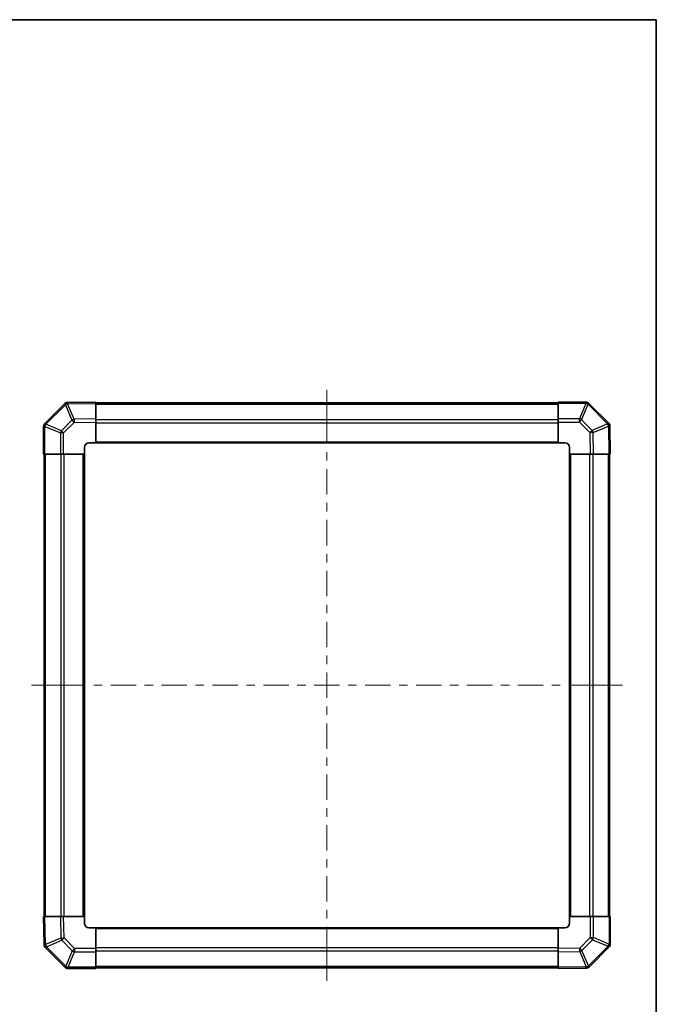
# Model space of a CAD drawing. Units: millimetres. Extents: x 0 to 5123, y -14 to 984.
# Drawn here: x 2075 to 2356, y 268 to 703 of the extents above; entities that cross this region are included whole.
import ezdxf

# ---------------------------------------------------------------- set-up
doc = ezdxf.new("R2010")
doc.units = ezdxf.units.MM
doc.header["$LTSCALE"] = 3.5
doc.layers.get('Defpoints').update_dxf_attribs({"lineweight": 25})
for name, color, linetype, lineweight in [('Border (ISO)', 7, 'Continuous', 35), ('Centerline (ISO)', 131, 'Continuous', 18), ('Dimension (ISO)', 7, 'Continuous', 18), ('Dimension (ISO) @ 1', 7, 'Continuous', 18), ('Visible (ISO)', 7, 'Continuous', 35), ('Visible Narrow (ISO)', 7, 'Continuous', 25)]:
    doc.layers.add(name, color=color, linetype=linetype, lineweight=lineweight)
doc.styles.add('Note Text (TK)', font='txt')
doc.dimstyles.new('Default - Method 1b (TK)', dxfattribs={"dimscale": 3.5, "dimtxt": 2.5, "dimasz": 2.5, "dimexe": 1, "dimexo": 1.5, "dimgap": 1, "dimtad": 1, "dimtoh": 1, "dimrnd": 1e-08, "dimdsep": 46, "dimtxsty": 'Note Text (TK)', "dimcen": 0.09, "dimdle": 5, "dimclrd": 100, "dimclre": 100, "dimclrt": 7, "dimadec": 1, "dimazin": 1, "dimtfac": 1, "dimtmove": 0, "dimatfit": 3, "dimfxl": 1, "dimtolj": 1, "dimlwd": -1, "dimlwe": -1, "dimarcsym": 0})

# ---------------------------------------------------------------- blocks, each defined once
blk = doc.blocks.new('図面枠 tk図枠')
at = {"layer": 'Border (ISO)'}
for p, q in [((14.5, 289), (405.5, 289)), ((405.5, 289), (405.5, 8))]:
    blk.add_line(p, q, dxfattribs=at)
blk = doc.blocks.new('*D68')
at = {"layer": 'Defpoints', "color": 0}
for p in [(2019.67, 513.77), (2019.67, 303.77), (2064.1, 303.77)]:
    blk.add_point(p, dxfattribs=at)
at = {"layer": 'Dimension (ISO)', "color": 100}
for p, q in [((2024.92, 513.77), (2067.6, 513.77)), ((2064.1, 505.02), (2064.1, 312.52)), ((2024.92, 303.77), (2067.6, 303.77))]:
    blk.add_line(p, q, dxfattribs=at)
for points in [[(2062.64, 505.02), (2065.55, 505.02), (2064.1, 513.77)], [(2062.64, 312.52), (2065.55, 312.52), (2064.1, 303.77)]]:
    blk.add_solid(points, dxfattribs=at)
at = {"layer": 'Dimension (ISO)', "color": 7, "insert": (2056.47, 311.83), "char_height": 6, "attachment_point": 4, "rotation": 90, "style": 'Note Text (TK)'}
blk.add_mtext('\\A1;ハメ込みパネル有効寸法 / Slide panel MAX dim. 210', dxfattribs=at)

msp = doc.modelspace()

# ---------------------------------------------------------------- linework, layer by layer
at = {"layer": 'Centerline (ISO)'}
for p, q in [((2210.707, 532.885), (2210.707, 539.135)), ((2210.707, 532.885), (2210.707, 526.635)), ((2086.593, 408.771), (2080.343, 408.771)), ((2086.593, 408.771), (2092.843, 408.771)), ((2334.821, 408.771), (2328.571, 408.771)), ((2334.821, 408.771), (2341.071, 408.771)), ((2210.707, 284.657), (2210.707, 290.907)), ((2210.707, 284.657), (2210.707, 278.407))]:
    msp.add_line(p, q, dxfattribs=at)
at = {"layer": 'Centerline (ISO)', "linetype": 'Continuous'}
for p, q in [((2210.707, 526.635), (2210.707, 515.432)), ((2210.707, 511.682), (2210.707, 507.932)), ((2210.707, 504.182), (2210.707, 492.98)), ((2210.707, 489.23), (2210.707, 485.48)), ((2210.707, 481.73), (2210.707, 470.527)), ((2210.707, 466.777), (2210.707, 463.027)), ((2210.707, 459.277), (2210.707, 448.075)), ((2210.707, 444.325), (2210.707, 440.575)), ((2210.707, 436.825), (2210.707, 425.622)), ((2210.707, 421.872), (2210.707, 418.122)), ((2210.707, 414.372), (2210.707, 403.17)), ((2092.843, 408.771), (2104.045, 408.771)), ((2107.795, 408.771), (2111.545, 408.771)), ((2115.295, 408.771), (2126.498, 408.771)), ((2130.248, 408.771), (2133.998, 408.771)), ((2137.748, 408.771), (2148.951, 408.771)), ((2152.701, 408.771), (2156.451, 408.771)), ((2160.201, 408.771), (2171.403, 408.771)), ((2175.153, 408.771), (2178.903, 408.771)), ((2182.653, 408.771), (2193.856, 408.771)), ((2197.606, 408.771), (2201.356, 408.771)), ((2205.106, 408.771), (2216.308, 408.771)), ((2220.058, 408.771), (2223.808, 408.771)), ((2227.558, 408.771), (2238.761, 408.771)), ((2242.511, 408.771), (2246.261, 408.771)), ((2250.011, 408.771), (2261.213, 408.771)), ((2264.963, 408.771), (2268.713, 408.771)), ((2272.463, 408.771), (2283.666, 408.771)), ((2287.416, 408.771), (2291.166, 408.771)), ((2294.916, 408.771), (2306.119, 408.771)), ((2309.869, 408.771), (2313.619, 408.771)), ((2317.369, 408.771), (2328.571, 408.771)), ((2210.707, 399.42), (2210.707, 395.67)), ((2210.707, 391.92), (2210.707, 380.717)), ((2210.707, 376.967), (2210.707, 373.217)), ((2210.707, 369.467), (2210.707, 358.264)), ((2210.707, 354.514), (2210.707, 350.764)), ((2210.707, 347.014), (2210.707, 335.812)), ((2210.707, 332.062), (2210.707, 328.312)), ((2210.707, 324.562), (2210.707, 313.359)), ((2210.707, 309.609), (2210.707, 305.859)), ((2210.707, 302.109), (2210.707, 290.907))]:
    msp.add_line(p, q, dxfattribs=at)
at = {"layer": 'Visible (ISO)'}
for p, q in [((2094.905, 532.969), (2086.299, 524.363)), ((2096.308, 533.554), (2096.284, 533.554)), ((2108.707, 533.771), (2096.308, 533.554)), ((2108.707, 533.771), (2108.707, 533.185)), ((2312.707, 533.471), (2108.707, 533.471)), ((2108.707, 526.355), (2108.707, 533.185)), ((2312.707, 533.197), (2312.707, 533.771)), ((2324.879, 533.771), (2312.707, 533.771)), ((2312.707, 533.197), (2312.707, 526.346)), ((2326.299, 533.178), (2326.293, 533.185)), ((2334.905, 524.573), (2326.299, 533.178)), ((2108.707, 526.355), (2108.707, 524.941)), ((2312.707, 524.954), (2312.707, 526.346)), ((2085.707, 522.942), (2085.707, 510.771)), ((2086.299, 524.363), (2086.293, 524.357)), ((2108.707, 515.771), (2108.707, 524.941)), ((2312.707, 524.954), (2312.707, 515.771)), ((2335.491, 523.17), (2335.49, 523.194)), ((2335.707, 510.771), (2335.491, 523.17)), ((2103.707, 510.771), (2103.707, 513.771)), ((2105.707, 515.771), (2108.707, 515.771)), ((2108.707, 515.771), (2312.707, 515.771)), ((2312.707, 515.771), (2315.707, 515.771)), ((2317.707, 513.771), (2317.707, 510.771)), ((2086.28, 510.771), (2085.707, 510.771)), ((2086.007, 510.771), (2086.007, 306.771)), ((2086.28, 510.771), (2093.132, 510.771)), ((2094.524, 510.771), (2093.132, 510.771)), ((2094.524, 510.771), (2103.707, 510.771)), ((2103.707, 306.771), (2103.707, 510.771)), ((2317.707, 510.771), (2317.707, 306.771)), ((2317.707, 510.771), (2326.877, 510.771)), ((2328.291, 510.771), (2326.877, 510.771)), ((2328.291, 510.771), (2335.121, 510.771)), ((2335.707, 510.771), (2335.121, 510.771)), ((2335.407, 306.771), (2335.407, 510.771)), ((2085.707, 306.771), (2086.293, 306.771)), ((2085.707, 306.771), (2085.923, 294.371)), ((2093.123, 306.771), (2086.293, 306.771)), ((2093.123, 306.771), (2094.537, 306.771)), ((2103.707, 306.771), (2094.537, 306.771)), ((2103.707, 303.771), (2103.707, 306.771)), ((2326.89, 306.771), (2317.707, 306.771)), ((2317.707, 306.771), (2317.707, 303.771)), ((2326.89, 306.771), (2328.282, 306.771)), ((2335.133, 306.771), (2328.282, 306.771)), ((2335.133, 306.771), (2335.707, 306.771)), ((2335.707, 294.599), (2335.707, 306.771)), ((2108.707, 301.771), (2105.707, 301.771)), ((2312.707, 301.771), (2108.707, 301.771)), ((2108.707, 292.588), (2108.707, 301.771)), ((2312.707, 301.771), (2312.707, 292.6)), ((2315.707, 301.771), (2312.707, 301.771)), ((2085.923, 294.371), (2085.924, 294.348)), ((2086.509, 292.969), (2095.115, 284.363)), ((2108.707, 292.588), (2108.707, 291.196)), ((2108.707, 284.344), (2108.707, 291.196)), ((2312.707, 291.186), (2312.707, 292.6)), ((2312.707, 291.186), (2312.707, 284.356)), ((2326.509, 284.573), (2335.115, 293.178)), ((2335.115, 293.178), (2335.121, 293.185)), ((2095.115, 284.363), (2095.121, 284.357)), ((2096.535, 283.771), (2108.707, 283.771)), ((2108.707, 284.344), (2108.707, 283.771)), ((2108.707, 284.071), (2312.707, 284.071)), ((2312.707, 283.771), (2312.707, 284.356)), ((2312.707, 283.771), (2325.106, 283.987)), ((2325.106, 283.987), (2325.13, 283.988))]:
    msp.add_line(p, q, dxfattribs=at)
for centre, start, end in [((2096.319, 531.554), 91, 135), ((2324.879, 531.771), 45, 90), ((2087.707, 522.942), 135, 180), ((2333.49, 523.159), 1, 45), ((2105.707, 513.771), 90, 180), ((2315.707, 513.771), 0, 90), ((2105.707, 303.771), 180, 270), ((2315.707, 303.771), 270, 0), ((2087.924, 294.383), 181, 225), ((2333.707, 294.599), 315, 0), ((2096.535, 285.771), 225, 270), ((2325.095, 285.987), 271, 315)]:
    msp.add_arc(centre, 2, start, end, dxfattribs=at)
at = {"layer": 'Visible Narrow (ISO)'}
for p, q in [((2086.695, 523.943), (2095.3, 532.548)), ((2095.3, 532.548), (2095.324, 532.549)), ((2095.324, 532.549), (2098.202, 525.769)), ((2096.293, 532.968), (2108.707, 533.185)), ((2099.171, 526.189), (2096.293, 532.968)), ((2108.707, 532.885), (2312.707, 532.885)), ((2312.707, 533.197), (2324.879, 533.197)), ((2324.885, 533.191), (2322.05, 526.346)), ((2323.044, 525.937), (2325.879, 532.783)), ((2324.879, 533.197), (2324.879, 533.771)), ((2324.879, 533.197), (2324.885, 533.191)), ((2325.879, 532.783), (2334.484, 524.177)), ((2098.202, 525.769), (2093.54, 521.107)), ((2108.707, 526.355), (2099.171, 526.189)), ((2108.707, 526.057), (2312.707, 526.057)), ((2322.05, 526.346), (2312.707, 526.346)), ((2322.05, 524.954), (2322.05, 526.346)), ((2327.705, 521.276), (2323.044, 525.937)), ((2086.28, 522.942), (2085.707, 522.942)), ((2086.28, 522.942), (2086.287, 522.949)), ((2086.28, 510.771), (2086.28, 522.942)), ((2086.287, 522.949), (2093.132, 520.114)), ((2093.54, 521.107), (2086.695, 523.943)), ((2094.524, 520.114), (2099.185, 524.775)), ((2099.185, 524.775), (2108.707, 524.941)), ((2108.707, 524.642), (2312.707, 524.642)), ((2312.707, 524.954), (2322.05, 524.954)), ((2322.05, 524.954), (2326.711, 520.293)), ((2334.485, 524.154), (2327.705, 521.276)), ((2328.125, 520.307), (2334.905, 523.185)), ((2334.484, 524.177), (2334.485, 524.154)), ((2334.905, 523.185), (2335.121, 510.771)), ((2093.132, 520.114), (2093.132, 510.771)), ((2094.524, 520.114), (2093.132, 520.114)), ((2094.524, 510.771), (2094.524, 520.114)), ((2326.711, 520.293), (2326.877, 510.771)), ((2328.291, 510.771), (2328.125, 520.307)), ((2108.707, 516.271), (2312.707, 516.271)), ((2086.593, 306.771), (2086.593, 510.771)), ((2093.421, 306.771), (2093.421, 510.771)), ((2094.835, 306.771), (2094.835, 510.771)), ((2103.207, 306.771), (2103.207, 510.771)), ((2318.207, 510.771), (2318.207, 306.771)), ((2326.579, 510.771), (2326.579, 306.771)), ((2327.993, 510.771), (2327.993, 306.771)), ((2334.821, 510.771), (2334.821, 306.771)), ((2086.509, 294.357), (2086.293, 306.771)), ((2093.123, 306.771), (2093.289, 297.235)), ((2094.703, 297.249), (2094.537, 306.771)), ((2326.89, 306.771), (2326.89, 297.428)), ((2328.282, 297.428), (2328.282, 306.771)), ((2335.133, 306.771), (2335.133, 294.599)), ((2312.707, 301.271), (2108.707, 301.271)), ((2093.289, 297.235), (2086.509, 294.357)), ((2086.929, 293.388), (2093.709, 296.266)), ((2093.709, 296.266), (2098.37, 291.604)), ((2099.364, 292.588), (2094.703, 297.249)), ((2326.89, 297.428), (2322.229, 292.767)), ((2323.212, 291.773), (2327.874, 296.434)), ((2326.89, 297.428), (2328.282, 297.428)), ((2327.874, 296.434), (2334.719, 293.599)), ((2335.127, 294.593), (2328.282, 297.428)), ((2086.93, 293.364), (2086.929, 293.388)), ((2095.535, 284.759), (2086.93, 293.364)), ((2098.37, 291.604), (2095.535, 284.759)), ((2096.529, 284.351), (2099.364, 291.196)), ((2108.707, 292.588), (2099.364, 292.588)), ((2099.364, 292.588), (2099.364, 291.196)), ((2099.364, 291.196), (2108.707, 291.196)), ((2312.707, 292.899), (2108.707, 292.899)), ((2312.707, 291.485), (2108.707, 291.485)), ((2322.229, 292.767), (2312.707, 292.6)), ((2312.707, 291.186), (2322.243, 291.353)), ((2322.243, 291.353), (2325.121, 284.573)), ((2326.09, 284.993), (2323.212, 291.773)), ((2334.719, 293.599), (2326.114, 284.993)), ((2335.133, 294.599), (2335.127, 294.593)), ((2335.133, 294.599), (2335.707, 294.599)), ((2096.535, 284.344), (2096.529, 284.351)), ((2108.707, 284.344), (2096.535, 284.344)), ((2096.535, 284.344), (2096.535, 283.771)), ((2312.707, 284.657), (2108.707, 284.657)), ((2325.121, 284.573), (2312.707, 284.356)), ((2326.114, 284.993), (2326.09, 284.993))]:
    msp.add_line(p, q, dxfattribs=at)
for centre, major_axis, ratio, start_param, end_param in [((2096.319, 531.554), (-1.414, 1.414), 0.0123417, 0, 0.7792276), ((2096.319, 531.554), (-0.035, 2), 0.5801217, 0, 1.0405402), ((2096.342, 531.555), (-0.035, 2), 0.5801217, 0, 1.0405402), ((2096.342, 531.555), (-1.841, -0.781), 0.6826353, 4.4561041, 4.9905186), ((2096.342, 531.555), (-0.035, 2), 0.0174497, 0, 0.7852459), ((2324.879, 531.771), (1.414, 1.414), 0.5840679, 0, 1.042174), ((2324.885, 531.764), (1.414, 1.414), 0.5840679, 0, 1.042174), ((2324.885, 531.764), (-1.848, 0.765), 0.6849667, 4.4449628, 4.9888462), ((2324.885, 531.764), (1.414, 1.414), 0.0123417, 0, 0.7792276), ((2099.22, 524.775), (1.841, 0.781), 0.6826353, 1.3145114, 1.8489259), ((2099.22, 524.775), (1.414, -1.414), 0.0123417, 3.9208203, 4.700048), ((2099.22, 524.775), (-0.035, 2), 0.0174497, 0.7852459, 1.5704917), ((2322.05, 524.919), (1.848, -0.765), 0.6849667, 1.3033702, 1.8472536), ((2322.05, 524.919), (1.414, 1.414), 0.0123417, 0.7792276, 1.5584553), ((2087.707, 522.942), (-1.414, 1.414), 0.5840679, 0, 1.042174), ((2087.714, 522.949), (-1.414, 1.414), 0.5840679, 0, 1.042174), ((2087.714, 522.949), (-0.765, -1.848), 0.6849667, 4.4449628, 4.9888462), ((2087.714, 522.949), (-1.414, 1.414), 0.0123417, 0, 0.7792276), ((2333.49, 523.159), (1.414, 1.414), 0.0123417, 0, 0.7792276), ((2333.49, 523.159), (2, 0.035), 0.5801217, 0, 1.0405402), ((2333.491, 523.135), (2, 0.035), 0.5801217, 0, 1.0405402), ((2333.491, 523.135), (-0.781, 1.841), 0.6826353, 4.4561041, 4.9905186), ((2333.491, 523.135), (2, 0.035), 0.0174497, 0, 0.7852459), ((2094.559, 520.114), (0.765, 1.848), 0.6849667, 1.3033702, 1.8472536), ((2094.559, 520.114), (-1.414, 1.414), 0.0123417, 0.7792276, 1.5584553), ((2326.711, 520.258), (-1.414, -1.414), 0.0123417, 3.9208203, 4.700048), ((2326.711, 520.258), (2, 0.035), 0.0174497, 0.7852459, 1.5704917), ((2326.711, 520.258), (0.781, -1.841), 0.6826353, 1.3145114, 1.8489259), ((2094.703, 297.284), (-2, -0.035), 0.0174497, 0.7852459, 1.5704917), ((2094.703, 297.284), (-0.781, 1.841), 0.6826353, 1.3145114, 1.8489259), ((2094.703, 297.284), (1.414, 1.414), 0.0123417, 3.9208203, 4.700048), ((2326.855, 297.428), (1.414, -1.414), 0.0123417, 0.7792276, 1.5584553), ((2326.855, 297.428), (-0.765, -1.848), 0.6849667, 1.3033702, 1.8472536), ((2087.923, 294.406), (-2, -0.035), 0.5801217, 0, 1.0405402), ((2087.923, 294.406), (-2, -0.035), 0.0174497, 0, 0.7852459), ((2087.924, 294.383), (-2, -0.035), 0.5801217, 0, 1.0405402), ((2087.923, 294.406), (0.781, -1.841), 0.6826353, 4.4561041, 4.9905186), ((2087.924, 294.383), (-1.414, -1.414), 0.0123417, 0, 0.7792276), ((2099.364, 292.623), (-1.414, -1.414), 0.0123417, 0.7792276, 1.5584553), ((2099.364, 292.623), (-1.848, 0.765), 0.6849667, 1.3033702, 1.8472536), ((2322.194, 292.767), (-1.414, 1.414), 0.0123417, 3.9208203, 4.700048), ((2322.194, 292.767), (0.035, -2), 0.0174497, 0.7852459, 1.5704917), ((2322.194, 292.767), (-1.841, -0.781), 0.6826353, 1.3145114, 1.8489259), ((2333.7, 294.593), (0.765, 1.848), 0.6849667, 4.4449628, 4.9888462), ((2333.7, 294.593), (1.414, -1.414), 0.0123417, 0, 0.7792276), ((2333.7, 294.593), (1.414, -1.414), 0.5840679, 0, 1.042174), ((2333.707, 294.599), (1.414, -1.414), 0.5840679, 0, 1.042174), ((2096.529, 285.777), (-1.414, -1.414), 0.0123417, 0, 0.7792276), ((2096.529, 285.777), (-1.414, -1.414), 0.5840679, 0, 1.042174), ((2096.535, 285.771), (-1.414, -1.414), 0.5840679, 0, 1.042174), ((2096.529, 285.777), (1.848, -0.765), 0.6849667, 4.4449628, 4.9888462), ((2325.072, 285.987), (0.035, -2), 0.5801217, 0, 1.0405402), ((2325.072, 285.987), (0.035, -2), 0.0174497, 0, 0.7852459), ((2325.072, 285.987), (1.841, 0.781), 0.6826353, 4.4561041, 4.9905186), ((2325.095, 285.987), (0.035, -2), 0.5801217, 0, 1.0405402), ((2325.095, 285.987), (1.414, -1.414), 0.0123417, 0, 0.7792277)]:
    msp.add_ellipse(centre, major_axis=major_axis, ratio=ratio, start_param=start_param, end_param=end_param, dxfattribs=at)

# ---------------------------------------------------------------- block references
at = {"xscale": 2.5, "yscale": 2.5, "zscale": 2.5}
msp.add_blockref('図面枠 tk図枠', (1342.25, -20), dxfattribs=at)

# ---------------------------------------------------------------- dimensions: what is measured, and where the dimension line sits
at = {"layer": 'Dimension (ISO) @ 1', "color": 100}
dim = msp.add_linear_dim(base=(2064.096, 303.771), p1=(2019.67, 513.771), p2=(2019.67, 303.771), angle=90, text='ハメ込みパネル有効寸法 / Slide panel MAX dim. <>', dimstyle='Default - Method 1b (TK)', override={"dimscale": 1, "dimtxt": 6, "dimasz": 8.75, "dimexe": 3.5, "dimexo": 5.25, "dimgap": 3.5, "dimtoh": 0, "dimdec": 2, "dimcen": 0.315, "dimtp": 0, "dimtm": 0, "dimtdec": 2, "dimtix": 0, "dimtofl": 0, "dimtmove": 0, "dimatfit": 1}, dxfattribs=at)
dim.commit()
dim.dimension.update_dxf_attribs({"geometry": '*D68', "text_midpoint": (2064.096, 408.771), "dimtype": 128})

doc.saveas('drawing.dxf')
